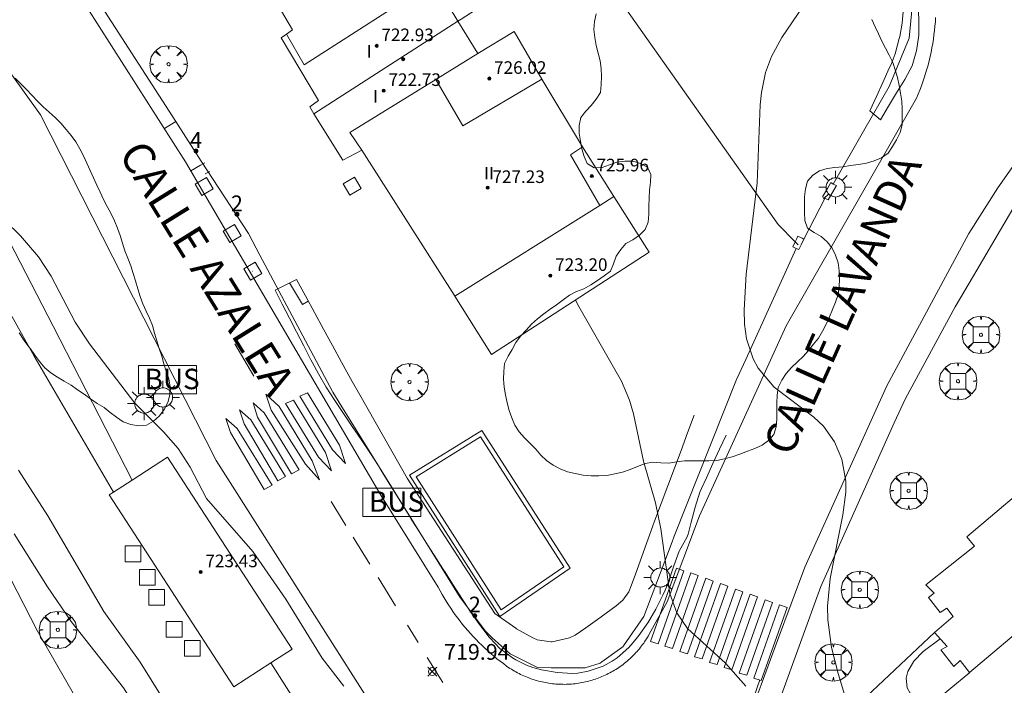
# Model space of a CAD drawing. Units: millimetres. Extents: x 425998 to 427003, y 4482997 to 4483501.
# Drawn here: x 426382 to 426444, y 4483133 to 4483175 of the extents above; entities that cross this region are included whole.
import ezdxf

# ---------------------------------------------------------------- set-up
doc = ezdxf.new("R2010")
doc.units = ezdxf.units.MM
doc.header["$MEASUREMENT"] = 0
doc.linetypes.add('VADO', pattern=[9.01, 2.71, -0.9, 0.9, -0.9, 0.9, -0.9, 0.9, -0.9])
doc.layers.get('0').update_dxf_attribs({"lineweight": 9})
for name, color, linetype, lineweight in [('1', 7, 'Continuous', 9), ('f012003p_num_plantas', 252, 'Continuous', 9), ('f022001p_portal', 7, 'Continuous', 9), ('f022001p_portal_texto', 7, 'Continuous', 9), ('f030042l_viaurbana_texto', 7, 'Continuous', 9), ('f031026l_pinturavial', 253, 'Continuous', 9), ('f040024s_piscina', 140, 'Continuous', 9), ('f050002l_curvanivel_cgn', 23, 'Continuous', 9), ('f050002l_curvanivel_mae', 213, 'Continuous', 9), ('f050008p_puntocotaterreno', 7, 'Continuous', 9), ('f050009p_puntocotaconstruccionelevada', 211, 'Continuous', 9), ('f060140s_arboladourbano', 92, 'Continuous', 9), ('f061013p_arbol', 91, 'Continuous', 9), ('f070045l_muro_mur', 30, 'MURO2', 9), ('f070045l_muro_tap', 11, 'MURO2', 9), ('f070045l_puerta', 11, 'Continuous', 9), ('f070047l_seto', 91, 'Continuous', 9), ('f070048l_alambrada', 7, 'ALAMBRADA_3', 9), ('f070056l_edificacion_med', 221, 'Continuous', 9), ('f070056s_edificacion_edi', 240, 'Continuous', 9), ('f070057s_edificacionligera', 11, 'Continuous', 9), ('f070058l_elementoconstruido_bordillo', 30, 'Continuous', 9), ('f071036p_paradatransportes_bus', 7, 'Continuous', 9), ('f071045l_vado', 30, 'VADO', 9), ('f081046p_alcorque', 34, 'Continuous', 9), ('f081055p_farola', 7, 'Continuous', 9), ('f081065p_registro_cuadrado', 7, 'Continuous', 9)]:
    doc.layers.add(name, color=color, linetype=linetype, lineweight=lineweight)
doc.styles.add('ROMANS', font='romans.shx')
doc.styles.get("Standard").update_dxf_attribs({"font": 'arial.ttf'})
doc.styles.add('Style-s7210005_h', font='txt')
doc.linetypes.add('ALAMBRADA_3', pattern='A,6.1e-05,[1,alambrada_3.shx,S=1,R=0,X=0,Y=0],-6.119413', length=6.119474)
doc.linetypes.add('MURO2', pattern='A,3.1e-05,[1,muro2.shx,S=1,R=0,X=0,Y=0],-3.058844', length=3.058875)

# ---------------------------------------------------------------- blocks, each defined once
blk = doc.blocks.new('punto_cota')
at = {"layer": 'f050008p_puntocotaterreno'}
for points in [[(0, 0), (-0.283, 0.283)], [(0, 0), (-0.283, -0.283)], [(0, 0), (0.283, 0.283)], [(0, 0), (0.283, -0.283)]]:
    blk.add_lwpolyline(points, dxfattribs=at)
blk.add_circle((0, 0), 0.25, dxfattribs=at)
blk = doc.blocks.new('punto_cota_construccion_elevada')
at = {"layer": 'f050009p_puntocotaconstruccionelevada'}
h = blk.add_hatch(color=256, dxfattribs=at)
h.dxf.hatch_style = 1
edge = h.paths.add_edge_path()
edge.add_arc((0, 0), 0.1, 0, 360)
blk.add_circle((0, 0), 0.1, dxfattribs=at)
blk = doc.blocks.new('arbol')
at = {"color": 0, "linetype": 'Continuous', "lineweight": 0, "flags": 128}
for points in [[(0.96, 0.012), (1.2, 0.036), (1.128, 0.468), (0.888, 0.804), (0.528, 0.528), (0.816, 0.876), (0.48, 1.104), (0.048, 1.176), (0.012, 0.96), (-0.048, 1.176), (-0.48, 1.104), (-0.816, 0.876), (-0.504, 0.528), (-0.864, 0.804), (-1.104, 0.468), (-1.188, 0.036), (-0.936, 0.012)], [(-0.936, 0.012), (-1.188, -0.048), (-1.104, -0.48), (-0.864, -0.804), (-0.504, -0.504), (-0.816, -0.876), (-0.48, -1.116)], [(-0.48, -1.116), (-0.048, -1.188), (0.012, -0.936), (0.048, -1.188), (0.48, -1.116), (0.816, -0.876), (0.528, -0.504), (0.888, -0.804), (1.128, -0.48), (1.2, -0.048), (0.96, 0.012)]]:
    blk.add_lwpolyline(points, dxfattribs=at)
at = {"color": 0, "linetype": 'Continuous', "lineweight": 0, "extrusion": (0, 0, -1)}
for start, end in [(180.0229, 7.59464), (7.22334, 180.0229)]:
    blk.add_arc((0, 0), 0.104, start, end, dxfattribs=at)
blk = doc.blocks.new('parada_bus')
at = {"layer": 'f071036p_paradatransportes_bus', "color": 0, "linetype": 'Continuous', "lineweight": -2}
blk.add_lwpolyline([(-1.845, -0.9), (1.845, -0.9), (1.845, 0.9), (-1.845, 0.9)], close=True, dxfattribs=at)
at = {"layer": 'f071036p_paradatransportes_bus', "color": 0, "linetype": 'Continuous', "lineweight": -2, "insert": (-1.451, 0.694), "char_height": 1.3, "attachment_point": 1}
blk.add_mtext_dynamic_manual_height_columns('{\\fTrebuchet MS|b0|i0|c0|p34;BUS}', width=3.38569, gutter_width=12.5, heights=[0], dxfattribs=at)
blk = doc.blocks.new('alcorque')
at = {"layer": 'f081046p_alcorque'}
blk.add_lwpolyline([(-0.5, -0.5), (0.5, -0.5), (0.5, 0.5), (-0.5, 0.5)], close=True, dxfattribs=at)
blk = doc.blocks.new('farola')
at = {"layer": '1'}
for points in [[(-0.75, 0.75, 0), (-0.42, 0.42, 0)], [(0, 1.05, 0), (0, 0.6, 0)], [(0.75, 0.75, 0), (0.43, 0.43, 0)], [(-1.05, 0, 0), (-0.59, 0, 0)], [(0.01, 0.61, 0), (0.09, 0.6, 0), (0.16, 0.58, 0), (0.24, 0.57, 0), (0.3, 0.52, 0), (0.37, 0.49, 0), (0.43, 0.43, 0), (0.48, 0.39, 0), (0.52, 0.31, 0), (0.57, 0.25, 0), (0.6, 0.18, 0), (0.61, 0.1, 0), (0.61, 0.03, 0), (0.61, -0.03, 0), (0.61, -0.11, 0), (0.6, -0.18, 0), (0.57, -0.26, 0), (0.52, -0.32, 0), (0.48, -0.39, 0), (0.43, -0.44, 0), (0.37, -0.5, 0), (0.3, -0.53, 0), (0.24, -0.57, 0), (0.16, -0.59, 0), (0.09, -0.6, 0), (0, -0.62, 0), (-0.06, -0.6, 0), (-0.14, -0.59, 0), (-0.21, -0.57, 0), (-0.27, -0.53, 0), (-0.35, -0.5, 0), (-0.41, -0.44, 0), (-0.45, -0.39, 0), (-0.5, -0.32, 0), (-0.54, -0.26, 0), (-0.57, -0.18, 0), (-0.59, -0.11, 0), (-0.59, -0.03, 0), (-0.59, 0.03, 0), (-0.59, 0.1, 0), (-0.57, 0.18, 0), (-0.54, 0.25, 0), (-0.5, 0.31, 0), (-0.45, 0.39, 0), (-0.41, 0.43, 0), (-0.35, 0.49, 0), (-0.27, 0.52, 0), (-0.21, 0.57, 0), (-0.14, 0.58, 0), (-0.06, 0.6, 0), (0.01, 0.61, 0)], [(1.05, 0, 0), (0.61, 0, 0)], [(-0.75, -0.74, 0), (-0.42, -0.41, 0)], [(0, -1.05, 0), (0, -0.62, 0)], [(0.75, -0.75, 0), (0.43, -0.44, 0)]]:
    blk.add_polyline3d(points, dxfattribs=at)
blk = doc.blocks.new('registro_cuadrado')
at = {"layer": 'f081065p_registro_cuadrado'}
blk.add_lwpolyline([(-0.42, 0.416), (-0.42, -0.424), (0.42, -0.424), (0.42, 0.416)], close=True, dxfattribs=at)
blk.add_polyline3d([(0, 0.003, 0), (0, -0.004, 0), (0, 0.003, 0)], dxfattribs=at)
blk = doc.blocks.new('portal_catastro')
at = {"layer": 'f022001p_portal'}
h = blk.add_hatch(color=256, dxfattribs=at)
h.dxf.hatch_style = 1
edge = h.paths.add_edge_path()
edge.add_arc((0, 0), 0.125, 0, 360)
blk.add_circle((0, 0), 0.125, dxfattribs=at)

msp = doc.modelspace()

# ---------------------------------------------------------------- linework, layer by layer
at = {"layer": 'f031026l_pinturavial'}
for p, q in [((426396.708, 4483152.474, 719.712), (426395.505, 4483154.519, 719.712)), ((426401.631, 4483144.495, 720.012), (426402.566, 4483142.979, 720.026)), ((426403.029, 4483142.226, 720.034), (426404.082, 4483140.518, 720.05)), ((426404.604, 4483139.671, 720.058), (426405.717, 4483137.865, 720.075)), ((426406.476, 4483136.633, 720.087), (426407.148, 4483135.543, 720.097)), ((426407.736, 4483134.588, 720.107), (426408.721, 4483132.99, 720.122))]:
    msp.add_line(p, q, dxfattribs=at)
for points in [[(426400.126, 4483151.419, 719.712), (426402.165, 4483148.095, 720.012), (426402.545, 4483146.927, 720.012), (426401.721, 4483147.783, 720.012), (426399.626, 4483151.195, 719.712), (426400.126, 4483151.419, 719.712)], [(426397.469, 4483151.337, 719.712), (426398.326, 4483150.548, 719.712), (426400.41, 4483147.08, 720.012), (426400.889, 4483145.879, 720.012), (426399.987, 4483146.88, 720.012), (426397.804, 4483150.314, 719.712), (426397.469, 4483151.337, 719.712)], [(426399.226, 4483150.95, 719.712), (426401.265, 4483147.627, 720.012), (426401.645, 4483146.459, 720.012), (426400.821, 4483147.314, 720.012), (426398.726, 4483150.727, 719.712), (426399.226, 4483150.95, 719.712)], [(426398.243, 4483145.82, 720.012), (426396.092, 4483149.433, 719.712), (426395.802, 4483150.334, 719.712), (426396.514, 4483149.701, 719.712), (426398.732, 4483146.088, 720.012), (426398.243, 4483145.82, 720.012)], [(426399.098, 4483146.255, 720.012), (426396.948, 4483149.868, 719.712), (426396.658, 4483150.769, 719.712), (426397.37, 4483150.136, 719.712), (426399.587, 4483146.523, 720.012), (426399.098, 4483146.255, 720.012)], [(426397.376, 4483145.274, 720.012), (426395.225, 4483148.887, 719.712), (426394.935, 4483149.788, 719.712), (426395.648, 4483149.154, 719.712), (426397.865, 4483145.542, 720.012), (426397.376, 4483145.274, 720.012)], [(426421.933, 4483135.605, 719.612), (426423.584, 4483140.268, 719.299), (426424.051, 4483140.09, 719.299), (426422.411, 4483135.461, 719.612), (426421.933, 4483135.605, 719.612)], [(426422.846, 4483135.306, 719.612), (426424.497, 4483139.968, 719.299), (426424.964, 4483139.791, 719.299), (426423.324, 4483135.162, 719.612), (426422.846, 4483135.306, 719.612)], [(426423.803, 4483134.962, 719.612), (426425.454, 4483139.625, 719.299), (426425.921, 4483139.447, 719.299), (426424.281, 4483134.818, 719.612), (426423.803, 4483134.962, 719.612)], [(426424.727, 4483134.635, 719.612), (426426.378, 4483139.298, 719.299), (426426.845, 4483139.12, 719.299), (426425.205, 4483134.491, 719.589), (426424.727, 4483134.635, 719.612)], [(426425.678, 4483134.275, 719.299), (426427.329, 4483138.937, 719.299), (426427.796, 4483138.76, 719.299), (426426.157, 4483134.131, 719.299), (426425.678, 4483134.275, 719.299)], [(426426.619, 4483133.947, 719.299), (426428.27, 4483138.61, 719.299), (426428.737, 4483138.433, 719.299), (426427.097, 4483133.804, 719.299), (426426.619, 4483133.947, 719.299)], [(426427.57, 4483133.598, 719.299), (426429.221, 4483138.261, 719.299), (426429.688, 4483138.083, 719.299), (426428.049, 4483133.454, 719.299), (426427.57, 4483133.598, 719.299)], [(426428.488, 4483133.277, 719.299), (426430.139, 4483137.939, 719.299), (426430.607, 4483137.762, 719.299), (426428.967, 4483133.133, 719.299), (426428.488, 4483133.277, 719.299)], [(426428.886, 4483133.157, 719.299), (426427.456, 4483129.072, 719.374), (426427.157, 4483127.725, 719.374), (426427.058, 4483127.135, 719.374), (426427.058, 4483126.723, 719.374), (426427.148, 4483126.122, 719.374)]]:
    msp.add_polyline3d(points, dxfattribs=at)
at = {"layer": 'f040024s_piscina'}
msp.add_polyline3d([(426412.428, 4483137.617, 719.875), (426407.025, 4483146.078, 719.858), (426411.118, 4483148.615, 719.676), (426416.412, 4483140.347, 719.875)], close=True, dxfattribs=at)
at = {"layer": 'f050002l_curvanivel_cgn'}
for points in [[(426433.033, 4483178.073, 718), (426430.272, 4483174.016, 718), (426429.628, 4483172.793, 718), (426429.25, 4483171.778, 718), (426428.977, 4483170.518, 718), (426428.893, 4483169.727, 718), (426428.706, 4483164.764, 718), (426428.02, 4483158.959, 718), (426427.877, 4483156.68, 718), (426427.898, 4483155.78, 718), (426428.023, 4483154.845, 718), (426428.448, 4483153.568, 718), (426428.775, 4483152.978, 718), (426429.784, 4483151.772, 718), (426432.316, 4483149.874, 718), (426432.924, 4483149.297, 718), (426433.62, 4483148.296, 718), (426434.091, 4483147.199, 718), (426434.354, 4483145.788, 718), (426434.352, 4483145.099, 718), (426434.164, 4483143.649, 718), (426433.35, 4483139.608, 718), (426433.191, 4483137.85, 718), (426433.199, 4483136.979, 718), (426433.445, 4483135.217, 718), (426433.865, 4483133.577, 718), (426434.54, 4483131.317, 718)], [(426417.165, 4483157.315, 719), (426417.375, 4483156.9, 719), (426420.089, 4483152.147, 719), (426420.6, 4483150.943, 719), (426420.856, 4483150.078, 719), (426421.493, 4483147.061, 719), (426422.244, 4483144.425, 719), (426422.594, 4483142.773, 719), (426423.156, 4483138.661, 719), (426423.597, 4483137.424, 719), (426424.279, 4483136.428, 719), (426426.687, 4483134.221, 719), (426427.99, 4483132.764, 719)], [(426381.741, 4483146.496, 721), (426383.62, 4483143.602, 721), (426387.174, 4483137.5, 721), (426389.482, 4483134.281, 721), (426391.581, 4483130.923, 721), (426392.845, 4483129.165, 721), (426393.963, 4483127.874, 721), (426395.181, 4483126.675, 721), (426396.793, 4483125.496, 721), (426397.514, 4483125.096, 721), (426399.021, 4483124.434, 721), (426402.332, 4483123.312, 721), (426404.008, 4483122.329, 721), (426405.022, 4483121.425, 721), (426405.553, 4483120.815, 721), (426408.676, 4483116.83, 721), (426409.607, 4483115.534, 721), (426412.119, 4483111.851, 721), (426412.59, 4483111.092, 721), (426413.32, 4483109.646, 721)], [(426405.472, 4483108.002, 722), (426403.863, 4483111.728, 722), (426402.617, 4483114.326, 722), (426401.879, 4483115.643, 722), (426400.517, 4483117.543, 722), (426392.374, 4483126.789, 722), (426390.733, 4483129.042, 722), (426388.415, 4483132.663, 722), (426385.092, 4483136.883, 722), (426383.593, 4483139.071, 722), (426381.464, 4483142.452, 722)], [(426401.417, 4483109.323, 723), (426401.004, 4483111.172, 723), (426400.693, 4483112.069, 723), (426400.044, 4483113.438, 723), (426398.352, 4483116.043, 723), (426396.252, 4483118.887, 723), (426392.555, 4483123.155, 723), (426390.499, 4483125.687, 723), (426388.083, 4483128.347, 723), (426386.344, 4483130.576, 723), (426385.301, 4483132.173, 723), (426382.938, 4483136.301, 723), (426380.371, 4483141.258, 723)], [(426448.614, 4483133.922, 717), (426448.064, 4483133.151, 717), (426447.067, 4483132.298, 717), (426446.452, 4483131.942, 717), (426445.233, 4483131.488, 717), (426444.074, 4483131.268, 717), (426442.903, 4483131.17, 717), (426442.045, 4483131.201, 717), (426440.635, 4483131.392, 717), (426439.715, 4483131.589, 717), (426438.928, 4483131.903, 717), (426438.441, 4483132.32, 717), (426438.255, 4483132.657, 717), (426438.183, 4483133.273, 717), (426438.288, 4483133.701, 717), (426438.679, 4483134.36, 717), (426439.264, 4483134.957, 717), (426440.343, 4483135.778, 717)]]:
    msp.add_polyline3d(points, dxfattribs=at)
at = {"layer": 'f050002l_curvanivel_mae'}
msp.add_polyline3d([(426379.887, 4483163.331, 720), (426381.88, 4483161.4, 720), (426383.018, 4483160.062, 720), (426383.823, 4483158.824, 720), (426385.355, 4483155.901, 720), (426386.255, 4483154.526, 720), (426389.141, 4483150.746, 720), (426390.962, 4483148.928, 720), (426391.901, 4483147.872, 720), (426392.66, 4483146.692, 720), (426393.703, 4483144.698, 720), (426396.656, 4483141.318, 720), (426398.752, 4483138.285, 720), (426401.047, 4483134.535, 720), (426402.424, 4483132.769, 720)], dxfattribs=at)
at = {"layer": 'f060140s_arboladourbano'}
for points in [[(426436.006, 4483175.153, 713.26), (426436.216, 4483174.692, 713.26), (426436.429, 4483174.231, 713.26), (426436.639, 4483173.773, 713.26), (426436.864, 4483173.323, 713.26), (426437.111, 4483172.882, 713.26), (426437.34, 4483172.426, 713.26), (426437.483, 4483171.942, 713.26), (426437.639, 4483171.455, 713.26), (426437.745, 4483170.964, 713.26), (426437.83, 4483170.465, 713.26), (426437.897, 4483169.962, 713.26), (426437.931, 4483169.456, 713.26), (426437.929, 4483168.953, 713.26), (426437.921, 4483168.446, 713.26), (426437.795, 4483167.957, 713.26), (426437.569, 4483167.507, 713.26), (426437.315, 4483167.076, 713.26), (426437.033, 4483166.662, 713.26), (426436.62, 4483166.364, 713.26), (426436.15, 4483166.165, 713.26), (426435.661, 4483166.018, 713.26), (426435.154, 4483165.937, 713.26), (426434.65, 4483165.864, 713.26), (426434.155, 4483165.785, 713.26), (426433.653, 4483165.739, 713.26), (426433.154, 4483165.671, 713.26), (426432.674, 4483165.529, 713.26), (426432.253, 4483165.254, 713.26), (426431.918, 4483164.872, 713.26), (426431.775, 4483164.385, 713.26), (426431.724, 4483163.883, 713.26), (426431.717, 4483163.38, 713.26), (426431.716, 4483162.872, 713.26), (426431.741, 4483162.365, 713.26), (426431.914, 4483161.885, 713.26), (426432.335, 4483161.598, 713.26), (426432.788, 4483161.359, 713.26), (426433.167, 4483161.023, 713.26), (426433.472, 4483160.614, 713.26), (426433.689, 4483160.162, 713.26), (426433.856, 4483159.684, 713.26), (426433.924, 4483159.176, 713.26), (426433.945, 4483158.663, 713.26), (426433.93, 4483158.162, 713.26), (426433.858, 4483157.66, 713.26), (426433.694, 4483157.185, 713.26), (426433.505, 4483156.709, 713.26), (426433.312, 4483156.244, 713.26), (426433.104, 4483155.777, 713.26), (426432.869, 4483155.334, 713.26), (426432.601, 4483154.899, 713.26), (426432.291, 4483154.503, 713.26), (426431.969, 4483154.107, 713.26), (426431.635, 4483153.733, 713.26), (426431.27, 4483153.374, 713.26), (426430.902, 4483153.017, 713.26), (426430.56, 4483152.64, 713.26), (426430.285, 4483152.212, 713.26), (426430.053, 4483151.762, 713.26), (426429.975, 4483151.266, 713.26), (426429.963, 4483150.755, 713.26), (426429.962, 4483150.255, 713.26), (426429.962, 4483149.747, 713.26), (426429.911, 4483149.242, 713.26), (426429.776, 4483148.758, 713.26), (426429.434, 4483148.376, 713.26), (426429.021, 4483148.082, 713.26), (426428.561, 4483147.879, 713.26), (426428.085, 4483147.696, 713.26), (426427.603, 4483147.519, 713.26), (426427.124, 4483147.35, 713.26), (426426.637, 4483147.211, 713.26), (426426.136, 4483147.116, 713.26), (426425.634, 4483147.097, 713.26), (426425.12, 4483147.094, 713.26), (426424.608, 4483147.094, 713.26), (426424.098, 4483147.094, 713.26), (426423.598, 4483147.017, 713.26), (426423.096, 4483146.95, 713.26), (426422.586, 4483146.955, 713.26), (426422.075, 4483147.013, 713.26), (426421.585, 4483146.915, 713.26), (426421.11, 4483146.729, 713.26), (426420.641, 4483146.538, 713.26), (426420.156, 4483146.372, 713.26), (426419.662, 4483146.255, 713.26), (426419.157, 4483146.158, 713.26), (426418.648, 4483146.141, 713.26), (426418.148, 4483146.138, 713.26), (426417.643, 4483146.184, 713.26), (426417.138, 4483146.275, 713.26), (426416.654, 4483146.4, 713.26), (426416.176, 4483146.578, 713.26), (426415.737, 4483146.824, 713.26), (426415.32, 4483147.105, 713.26), (426414.959, 4483147.46, 713.26), (426414.628, 4483147.838, 713.26), (426414.275, 4483148.199, 713.26), (426413.913, 4483148.55, 713.26), (426413.574, 4483148.93, 713.26), (426413.304, 4483149.362, 713.26), (426413.102, 4483149.821, 713.26), (426412.939, 4483150.299, 713.26), (426412.825, 4483150.788, 713.26), (426412.702, 4483151.277, 713.26), (426412.621, 4483151.772, 713.26), (426412.588, 4483152.276, 713.26), (426412.605, 4483152.78, 713.26), (426412.654, 4483153.284, 713.26), (426412.874, 4483153.737, 713.26), (426413.126, 4483154.178, 713.26), (426413.373, 4483154.615, 713.26), (426413.673, 4483155.025, 713.26), (426414.024, 4483155.399, 713.26), (426414.361, 4483155.785, 713.26), (426414.744, 4483156.115, 713.26), (426415.141, 4483156.435, 713.26), (426415.546, 4483156.729, 713.26), (426415.96, 4483157.018, 713.26), (426416.371, 4483157.318, 713.26), (426416.776, 4483157.62, 713.26), (426417.225, 4483157.848, 713.26), (426417.693, 4483158.035, 713.26), (426418.132, 4483158.285, 713.26), (426418.56, 4483158.561, 713.26), (426418.976, 4483158.846, 713.26), (426419.38, 4483159.15, 713.26), (426419.573, 4483159.623, 713.26), (426419.754, 4483160.1, 713.26), (426420.039, 4483160.517, 713.26), (426420.355, 4483160.915, 713.26), (426420.809, 4483161.146, 713.26), (426421.224, 4483161.443, 713.26), (426421.594, 4483161.799, 713.26), (426421.773, 4483162.27, 713.26), (426421.828, 4483162.77, 713.26), (426421.832, 4483163.279, 713.26), (426421.833, 4483163.788, 713.26), (426421.868, 4483164.297, 713.26), (426421.935, 4483164.798, 713.26), (426421.946, 4483165.304, 713.26), (426421.739, 4483165.759, 713.26), (426421.296, 4483165.994, 713.26), (426420.807, 4483166.151, 713.26), (426420.3, 4483166.153, 713.26), (426419.797, 4483166.07, 713.26), (426419.323, 4483165.911, 713.26), (426418.845, 4483165.738, 713.26), (426418.34, 4483165.725, 713.26), (426417.909, 4483165.984, 713.26), (426417.711, 4483166.445, 713.26), (426417.563, 4483166.923, 713.26), (426417.474, 4483167.422, 713.26), (426417.387, 4483167.917, 713.26), (426417.401, 4483168.421, 713.26), (426417.493, 4483168.923, 713.26), (426417.812, 4483169.324, 713.26), (426418.154, 4483169.691, 713.26), (426418.478, 4483170.075, 713.26), (426418.742, 4483170.515, 713.26), (426418.789, 4483171.015, 713.26), (426418.804, 4483171.52, 713.26), (426418.784, 4483172.025, 713.26), (426418.727, 4483172.528, 713.26), (426418.601, 4483173.015, 713.26), (426418.475, 4483173.504, 713.26), (426418.381, 4483173.997, 713.26), (426418.328, 4483174.508, 713.26), (426418.367, 4483175.018, 713.26), (426418.476, 4483175.508, 713.26)], [(426381.793, 4483155.223, 710.072), (426382.114, 4483154.749, 710.071), (426382.408, 4483154.332, 710.07), (426382.5, 4483154.207, 710.07), (426382.788, 4483153.798, 710.07), (426383.097, 4483153.392, 710.07), (426383.411, 4483153.001, 710.07), (426383.799, 4483152.681, 710.07), (426384.223, 4483152.414, 710.07), (426384.658, 4483152.154, 710.07), (426385.093, 4483151.891, 710.07), (426385.505, 4483151.601, 710.07), (426385.923, 4483151.319, 710.07), (426386.334, 4483151.026, 710.07), (426386.752, 4483150.739, 710.07), (426387.186, 4483150.477, 710.07), (426387.576, 4483150.155, 710.07), (426387.98, 4483149.857, 710.07), (426388.399, 4483149.578, 710.07), (426388.879, 4483149.4, 710.07), (426389.382, 4483149.324, 710.07), (426389.881, 4483149.359, 710.07), (426390.322, 4483149.613, 710.07), (426390.706, 4483149.945, 710.07), (426391.001, 4483150.36, 710.07), (426391.24, 4483150.806, 710.07), (426391.358, 4483151.296, 710.07), (426391.384, 4483151.799, 710.07), (426391.301, 4483152.304, 710.07), (426391.145, 4483152.783, 710.07), (426390.991, 4483153.264, 710.07), (426390.853, 4483153.751, 710.07), (426390.7, 4483154.234, 710.07), (426390.548, 4483154.716, 710.07), (426390.399, 4483155.202, 710.07), (426390.256, 4483155.686, 710.07), (426390.075, 4483156.155, 710.07), (426389.863, 4483156.611, 710.07), (426389.657, 4483157.072, 710.07), (426389.478, 4483157.545, 710.07), (426389.324, 4483158.033, 710.07), (426389.183, 4483158.527, 710.07), (426389.042, 4483159.008, 710.07), (426388.879, 4483159.492, 710.07), (426388.7, 4483159.968, 710.07), (426388.518, 4483160.442, 710.07), (426388.354, 4483160.92, 710.07), (426388.203, 4483161.408, 710.07), (426388.048, 4483161.889, 710.07), (426387.858, 4483162.358, 710.07), (426387.629, 4483162.804, 710.07), (426387.394, 4483163.252, 710.07), (426387.161, 4483163.702, 710.07), (426386.942, 4483164.162, 710.07), (426386.73, 4483164.622, 710.07), (426386.511, 4483165.086, 710.07), (426386.301, 4483165.551, 710.07), (426386.093, 4483166.019, 710.07), (426385.877, 4483166.479, 710.07), (426385.645, 4483166.932, 710.07), (426385.386, 4483167.362, 710.07), (426385.094, 4483167.775, 710.07), (426384.775, 4483168.165, 710.07), (426384.446, 4483168.553, 710.07), (426384.085, 4483168.914, 710.07), (426383.703, 4483169.257, 710.07), (426383.322, 4483169.594, 710.07), (426382.956, 4483169.952, 710.07), (426382.612, 4483170.326, 710.07), (426382.257, 4483170.695, 710.07), (426381.896, 4483171.054, 710.07), (426381.545, 4483171.426, 710.07)]]:
    msp.add_polyline3d(points, dxfattribs=at)
at = {"layer": 'f070045l_muro_mur'}
msp.add_line((426442.221, 4483133.629, 717.897), (426430.021, 4483123.62, 719.485), dxfattribs=at)
for points in [[(426431.701, 4483193.27, 718.331), (426435.771, 4483195.85, 717.572), (426436.141, 4483194.19, 718.331), (426436.161, 4483194.14, 718.331), (426438.231, 4483185.24, 718.331), (426438.241, 4483185.21, 718.331), (426438.251, 4483185.08, 718.331), (426438.401, 4483184.12, 718.275), (426438.831, 4483181.37, 718.275), (426438.861, 4483179.07, 718.275), (426438.381, 4483173.97, 717.977), (426437.101, 4483170.88, 717.977), (426435.471, 4483168.04, 717.977), (426433.551, 4483164.69, 717.89)], [(426393.371, 4483166.15, 719.541), (426391.751, 4483168.66, 719.541), (426385.301, 4483178.66, 719.28), (426385.161, 4483178.89, 719.28), (426385.091, 4483178.99, 719.28), (426382.811, 4483182.77, 719.28), (426380.941, 4483185.88, 719.203), (426379.561, 4483188.17, 719.203), (426379.351, 4483188.51, 719.203), (426379.261, 4483188.69, 719.203), (426378.801, 4483189.44, 719.044), (426377.901, 4483190.97, 719.044)], [(426393.891, 4483165.49, 719.541), (426393.821, 4483165.45, 719.541), (426393.621, 4483165.34, 719.541)], [(426433.551, 4483164.69, 717.89), (426433.751, 4483164.59, 717.89), (426433.221, 4483163.68, 717.89), (426433.021, 4483163.78, 717.89), (426432.871, 4483163.88, 717.89), (426433.171, 4483164.4, 717.89), (426433.401, 4483164.78, 717.89), (426433.451, 4483164.75, 717.89), (426433.551, 4483164.69, 717.89)], [(426445.531, 4483164.096, 717.096), (426442.462, 4483158.848, 717.405), (426441.299, 4483156.885, 717.405), (426438.131, 4483151.06, 718.181)], [(426431.191, 4483160.6, 717.89), (426427.981, 4483153.54, 719.003), (426427.411, 4483152.3, 719.003), (426427.401, 4483152.27, 719.003), (426423.441, 4483142.31, 719.368), (426423.411, 4483142.23, 719.368), (426423.301, 4483141.94, 719.368), (426421.501, 4483137.19, 719.368), (426420.211, 4483135.32, 719.368), (426420.181, 4483135.28, 719.368), (426420.111, 4483135.23, 719.368), (426418.841, 4483134.31, 720.012), (426418.731, 4483134.23, 720.012), (426417.781, 4483133.92, 720.012), (426415.651, 4483133.93, 720.012), (426415.621, 4483133.93, 720.012), (426414.741, 4483133.94, 720.012), (426414.101, 4483134.26, 720.012), (426413.011, 4483134.82, 720.012), (426411.861, 4483135.83, 719.872), (426411.431, 4483136.26, 719.872), (426409.831, 4483138.39, 719.872), (426402.141, 4483150.79, 719.855), (426402.081, 4483150.9, 719.855), (426401.741, 4483151.45, 719.855), (426401.701, 4483151.5, 719.855), (426397.091, 4483160.16, 719.608), (426396.361, 4483161.54, 719.608)], [(426431.191, 4483160.6, 717.89), (426431.361, 4483160.52, 717.89), (426431.501, 4483160.83, 717.89), (426431.681, 4483161.19, 717.89), (426431.561, 4483161.24, 717.89), (426431.301, 4483161.37, 717.89), (426431.231, 4483161.23, 717.89), (426431.131, 4483161.01, 717.89), (426430.981, 4483160.7, 717.89), (426431.191, 4483160.6, 717.89)], [(426439.99, 4483136.18, 718.934), (426434.941, 4483131.42, 718.934), (426432.161, 4483129.07, 718.934), (426431.841, 4483128.81, 718.934), (426431.511, 4483128.6, 718.934), (426431.151, 4483128.41, 718.934), (426430.781, 4483128.27, 718.934), (426430.391, 4483128.17, 718.934), (426429.991, 4483128.1, 718.934), (426429.591, 4483128.08, 718.934), (426429.191, 4483128.1, 718.934), (426428.769, 4483128.144, 719.678), (426428.769, 4483128.144, 719.678), (426429.247, 4483128.958, 719.678), (426430.007, 4483131.499, 718.934), (426430.177, 4483131.969, 718.934), (426432.767, 4483139.108, 718.613), (426437.418, 4483149.497, 718.181)], [(426402.803, 4483085.417, 723.621), (426404.757, 4483086.549, 723.621), (426404.488, 4483090.328, 722.821), (426404.881, 4483093.323, 722.501), (426405.745, 4483096.75, 722.161), (426407.727, 4483101.184, 721.911), (426409.97, 4483104.086, 721.151), (426414.634, 4483108.501, 720.991), (426410.134, 4483114.48, 720.861), (426407.932, 4483117.699, 720.861), (426402.767, 4483126.412, 720.611), (426397.798, 4483134.249, 720.611)]]:
    msp.add_polyline3d(points, dxfattribs=at)
at = {"layer": 'f070045l_muro_tap'}
msp.add_polyline3d([(426387.781, 4483145.09, 722.891), (426382.737, 4483153.745, 722.891), (426371.979, 4483172.969, 720.381), (426362.365, 4483189.159, 719.494), (426352.316, 4483205.548, 719.22), (426337.305, 4483226.71, 718.703), (426325.874, 4483244.23, 721.498), (426317.584, 4483257.228, 721.838), (426309.922, 4483272.676, 719.36), (426300.689, 4483291.514, 718.856), (426290.515, 4483313.995, 718.421), (426281.157, 4483334.968, 717.563), (426274.75, 4483347.904, 717.723), (426265.706, 4483364.482, 716.993), (426258.421, 4483376.915, 717.222), (426245.043, 4483399.396, 716.615), (426232.042, 4483421.782, 715.948)], dxfattribs=at)
at = {"layer": 'f070045l_puerta'}
for p, q in [((426396.361, 4483161.54, 721.13), (426393.371, 4483166.15, 721.13)), ((426433.039, 4483163.805, 719.29), (426431.681, 4483161.19, 719.29)), ((426437.418, 4483149.497, 718.181), (426438.131, 4483151.06, 718.181))]:
    msp.add_line(p, q, dxfattribs=at)
at = {"layer": 'f070047l_seto'}
for p, q in [((426436.558, 4483168.781, 717.977), (426435.88, 4483169.351, 717.977)), ((426398.056, 4483157.945, 719.608), (426399.417, 4483158.622, 720.285))]:
    msp.add_line(p, q, dxfattribs=at)
for points in [[(426435.88, 4483169.351, 717.977), (426436.291, 4483170.253, 717.977), (426436.702, 4483171.155, 717.977), (426437.112, 4483172.057, 717.977), (426437.222, 4483172.298, 717.977), (426437.485, 4483172.974, 717.977), (426437.746, 4483173.934, 717.977), (426437.775, 4483174.065, 717.977), (426437.918, 4483174.913, 717.977), (426438.016, 4483175.895, 718.275)], [(426438.95, 4483176.125, 718.275), (426438.979, 4483175.134, 718.275), (426438.994, 4483174.634, 717.977), (426438.984, 4483174.144, 717.977), (426438.841, 4483173.16, 717.977), (426438.826, 4483173.095, 717.977), (426438.554, 4483172.204, 717.977), (426438.278, 4483171.647, 717.977), (426438.089, 4483171.331, 717.977), (426437.578, 4483170.481, 717.977), (426437.068, 4483169.631, 717.977), (426436.558, 4483168.781, 717.977)], [(426399.417, 4483158.622, 720.285), (426399.99, 4483157.571, 720.285), (426400.564, 4483156.521, 720.285), (426401.138, 4483155.47, 720.285), (426401.712, 4483154.419, 719.855), (426402.286, 4483153.369, 719.855), (426402.86, 4483152.318, 719.855), (426402.963, 4483152.128, 719.855), (426403.449, 4483151.277, 719.855), (426406.465, 4483145.988, 719.932), (426412.021, 4483137.391, 719.872), (426413.375, 4483136.441, 719.872), (426413.408, 4483136.417, 719.872), (426414.443, 4483135.826, 719.872), (426414.72, 4483135.712, 719.872), (426415.617, 4483135.58, 719.872), (426415.682, 4483135.585, 719.872), (426416.786, 4483135.829, 719.872), (426417.144, 4483136.011, 719.872), (426417.821, 4483136.463, 719.872), (426418.562, 4483137.003, 719.872), (426418.782, 4483137.162, 719.872), (426419.74, 4483137.874, 719.368), (426420.163, 4483138.232, 719.368), (426420.545, 4483138.759, 719.368), (426420.709, 4483139.148, 719.368), (426420.974, 4483139.88, 719.368), (426421.375, 4483141.008, 719.368), (426421.777, 4483142.136, 719.368), (426422.079, 4483142.959, 719.368), (426422.191, 4483143.259, 719.368), (426422.61, 4483144.38, 719.368), (426423.029, 4483145.501, 719.003), (426423.449, 4483146.623, 719.003), (426423.868, 4483147.744, 719.003), (426424.287, 4483148.865, 719.003), (426424.706, 4483149.986, 719.003)], [(426426.731, 4483148.73, 719.003), (426426.314, 4483147.824, 719.003), (426425.898, 4483146.917, 719.003), (426425.481, 4483146.01, 719.003), (426425.164, 4483145.323, 719.003), (426425.069, 4483145.101, 719.003), (426424.768, 4483144.151, 719.368), (426424.52, 4483143.181, 719.368), (426424.498, 4483143.101, 719.368), (426424.329, 4483142.436, 719.368), (426424.244, 4483142.224, 719.368), (426423.763, 4483141.384, 719.368), (426423.751, 4483141.354, 719.368), (426423.414, 4483140.416, 719.368), (426423.1, 4483139.467, 719.368), (426422.868, 4483138.874, 719.368), (426422.72, 4483138.544, 719.368), (426422.27, 4483137.655, 719.368), (426421.896, 4483136.999, 719.368), (426421.766, 4483136.789, 719.368), (426421.189, 4483135.98, 719.368), (426420.829, 4483135.536, 719.368), (426420.543, 4483135.213, 719.368), (426419.802, 4483134.557, 719.678), (426419.486, 4483134.343, 719.678), (426418.913, 4483134.031, 720.012), (426417.969, 4483133.707, 720.012), (426417.305, 4483133.597, 720.012), (426416.985, 4483133.574, 720.012), (426415.997, 4483133.624, 720.012), (426415.987, 4483133.626, 720.012), (426415.007, 4483133.804, 720.012), (426414.445, 4483133.954, 720.012), (426414.048, 4483134.092, 720.012), (426413.368, 4483134.433, 720.012), (426413.162, 4483134.563, 720.012), (426412.357, 4483135.162, 719.872), (426411.716, 4483135.832, 719.872), (426411.673, 4483135.888, 719.872), (426411.067, 4483136.685, 719.872), (426410.49, 4483137.497, 719.872), (426410.098, 4483138.088, 719.872), (426409.943, 4483138.33, 719.872), (426409.403, 4483139.169, 719.872), (426408.865, 4483140.01, 719.932), (426408.733, 4483140.216, 719.932), (426408.329, 4483140.851, 719.932), (426407.792, 4483141.693, 719.932), (426407.257, 4483142.535, 719.932), (426406.722, 4483143.377, 719.932), (426406.683, 4483143.44, 719.932), (426406.193, 4483144.224, 719.932), (426405.671, 4483145.074, 719.855), (426405.151, 4483145.926, 719.855), (426404.79, 4483146.513, 719.855), (426404.626, 4483146.775, 719.855), (426404.083, 4483147.613, 719.855), (426403.526, 4483148.442, 719.855), (426402.962, 4483149.268, 719.855), (426402.401, 4483150.095, 719.855), (426401.85, 4483150.928, 719.855), (426401.317, 4483151.772, 719.855), (426400.812, 4483152.631, 719.855), (426400.42, 4483153.358, 719.855), (426400.341, 4483153.51, 719.855), (426399.884, 4483154.397, 719.855), (426399.427, 4483155.284, 720.285), (426398.97, 4483156.171, 719.608), (426398.513, 4483157.058, 719.608), (426398.056, 4483157.945, 719.608)]]:
    msp.add_polyline3d(points, dxfattribs=at)
at = {"layer": 'f070048l_alambrada'}
for points in [[(426409.681, 4483175.05, 718.716), (426409.881, 4483175.18, 718.716), (426417.381, 4483180.01, 718.716)], [(426417.381, 4483180.01, 718.716), (426420.171, 4483176.11, 718.444), (426430.041, 4483162.12, 717.89), (426431.131, 4483161.01, 717.89), (426431.311, 4483160.82, 717.89)], [(426388.981, 4483145.87, 720.94), (426383.941, 4483155.65, 720.215), (426375.581, 4483171.84, 720.381)]]:
    msp.add_polyline3d(points, dxfattribs=at)
at = {"layer": 'f070056l_edificacion_med'}
for p, q in [((426409.68, 4483175.05, 718.716), (426400.53, 4483169.16, 719.532)), ((426410.95, 4483172.98, 719.093), (426408.29, 4483171.34, 719.532))]:
    msp.add_line(p, q, dxfattribs=at)
for points in [[(426405.2, 4483176.06, 719.25), (426405.4, 4483175.78, 719.25), (426399.91, 4483172.26, 719.532), (426398.78, 4483174.22, 719.541)], [(426408.29, 4483171.34, 719.532), (426402.82, 4483167.97, 719.532), (426403.58, 4483166.85, 719.532)], [(426408.29, 4483171.34, 719.532), (426409.99, 4483168.4, 719.093), (426415.01, 4483171.35, 719.093)], [(426417.6, 4483167.06, 719.093), (426416.84, 4483166.54, 719.093), (426418.7, 4483163.33, 719.494)], [(426419.6, 4483163.89, 718.632), (426418.7, 4483163.33, 719.494), (426409.49, 4483157.56, 719.494)]]:
    msp.add_polyline3d(points, dxfattribs=at)
at = {"layer": 'f070056s_edificacion_edi'}
for points in [[(426408.02, 4483177.79, 719.25), (426409.68, 4483175.05, 718.716), (426410.95, 4483172.98, 719.093), (426413.25, 4483174.39, 719.093), (426415.01, 4483171.35, 719.093), (426417.6, 4483167.06, 719.093), (426419.6, 4483163.89, 718.632), (426421.84, 4483160.35, 718.632), (426421.84, 4483160.35, 718.632), (426421.84, 4483160.35, 718.632), (426411.81, 4483153.84, 719.673), (426409.49, 4483157.56, 719.494), (426409.46, 4483157.61, 719.494), (426403.58, 4483166.85, 719.532), (426402.37, 4483166.2, 719.532), (426400.53, 4483169.16, 719.532), (426400.26, 4483169.6, 719.532), (426400.26, 4483169.6, 719.532), (426400.26, 4483169.6, 719.532), (426400.83, 4483169.99, 719.532), (426398.44, 4483173.99, 719.541), (426398.44, 4483173.99, 719.541), (426398.44, 4483173.99, 719.541), (426398.78, 4483174.22, 719.541), (426399.17, 4483174.49, 719.532), (426395.97, 4483179.94, 719.344)], [(426446.39, 4483137.16, 717.494), (426442.22, 4483133.63, 717.897), (426441.61, 4483134.39, 717.897), (426441.22, 4483134.02, 717.897), (426440.39, 4483135.07, 717.494), (426440.39, 4483135.07, 717.494), (426440.39, 4483135.07, 717.494), (426440.78, 4483135.28, 717.494), (426439.99, 4483136.18, 717.494), (426439.99, 4483136.18, 717.494), (426439.99, 4483136.18, 717.494), (426441.18, 4483137.19, 717.494), (426440.77, 4483137.73, 717.494), (426440.34, 4483137.44, 717.494), (426439.61, 4483138.41, 717.494), (426439.61, 4483138.41, 717.494), (426439.61, 4483138.41, 717.494), (426439.96, 4483138.68, 717.494), (426439.44, 4483139.2, 717.494), (426439.44, 4483139.2, 717.494), (426439.44, 4483139.2, 717.494), (426442.52, 4483141.66, 717.494), (426442.04, 4483142.25, 717.494), (426442.04, 4483142.25, 717.494), (426442.04, 4483142.25, 717.494), (426447.1, 4483146.54, 717.53)]]:
    msp.add_polyline3d(points, dxfattribs=at)
at = {"layer": 'f070057s_edificacionligera'}
msp.add_polyline3d([(426395.44, 4483132.72, 722.414), (426387.52, 4483144.92, 723.315), (426387.52, 4483144.92, 723.315), (426387.52, 4483144.92, 723.315), (426387.781, 4483145.09, 722.891), (426388.98, 4483145.87, 720.94), (426391.22, 4483147.33, 720.218), (426399.14, 4483135.12, 719.932), (426399.14, 4483135.12, 719.932), (426399.14, 4483135.12, 719.932), (426397.798, 4483134.249, 720.832)], close=True, dxfattribs=at)
at = {"layer": 'f070058l_elementoconstruido_bordillo'}
for points in [[(426369.035, 4483188.768, 719.12), (426383.153, 4483169.094, 719.38), (426394.313, 4483147.116, 719.7), (426395.054, 4483145.951, 719.77), (426405.195, 4483130.015, 720.02)], [(426416.468, 4483132.879, 719.69), (426416.357, 4483132.88, 719.69), (426416.246, 4483132.882, 719.69), (426416.135, 4483132.886, 719.69), (426416.024, 4483132.891, 719.69), (426415.913, 4483132.899, 719.69), (426415.802, 4483132.909, 719.69), (426415.692, 4483132.921, 719.69), (426415.581, 4483132.935, 719.69), (426415.471, 4483132.951, 719.69), (426415.362, 4483132.968, 719.72), (426415.252, 4483132.988, 719.72), (426415.143, 4483133.01, 719.72), (426415.034, 4483133.033, 719.72), (426414.926, 4483133.059, 719.72), (426414.818, 4483133.086, 719.72), (426414.711, 4483133.115, 719.72), (426414.604, 4483133.147, 719.72), (426414.498, 4483133.18, 719.72), (426414.392, 4483133.215, 719.72), (426414.287, 4483133.251, 719.72), (426414.183, 4483133.29, 719.72), (426414.079, 4483133.331, 719.72), (426413.976, 4483133.373, 719.72), (426413.874, 4483133.417, 719.72), (426413.773, 4483133.463, 719.72), (426413.672, 4483133.511, 719.72), (426413.573, 4483133.561, 719.72), (426413.474, 4483133.612, 719.89), (426413.376, 4483133.665, 719.89), (426413.279, 4483133.72, 719.89), (426413.183, 4483133.776, 719.89), (426413.088, 4483133.835, 719.89), (426412.994, 4483133.894, 719.89), (426412.783, 4483134.043, 719.89), (426412.576, 4483134.195, 719.89), (426412.37, 4483134.351, 719.87), (426412.168, 4483134.51, 719.87), (426411.969, 4483134.673, 719.87), (426411.772, 4483134.84, 719.99), (426411.579, 4483135.01, 719.95), (426411.388, 4483135.184, 719.95), (426411.201, 4483135.361, 719.95), (426411.017, 4483135.541, 719.95), (426410.837, 4483135.724, 720.07), (426410.659, 4483135.911, 720.07), (426410.485, 4483136.101, 720.07), (426410.315, 4483136.294, 720.07), (426410.148, 4483136.49, 720.07), (426409.985, 4483136.689, 720.07), (426409.825, 4483136.891, 719.99), (426409.669, 4483137.095, 719.99), (426409.517, 4483137.303, 719.99), (426409.368, 4483137.513, 719.99), (426409.224, 4483137.725, 719.99), (426409.083, 4483137.941, 719.86), (426408.946, 4483138.158, 719.86), (426408.813, 4483138.378, 719.86), (426408.684, 4483138.6, 719.86), (426408.56, 4483138.825, 719.86), (426408.439, 4483139.052, 719.91), (426404.788, 4483144.917, 719.86), (426401.847, 4483149.933, 719.86), (426392.367, 4483166.102, 719.46), (426380.601, 4483184.566, 719.19)], [(426440.058, 4483175.28, 716.97), (426440.039, 4483175.001, 716.97), (426440.015, 4483174.723, 716.97), (426439.986, 4483174.445, 716.98), (426439.952, 4483174.168, 716.98), (426439.913, 4483173.892, 716.98), (426439.869, 4483173.616, 716.98), (426439.819, 4483173.341, 716.98), (426439.765, 4483173.067, 717.04), (426439.706, 4483172.795, 717.04), (426439.641, 4483172.523, 717.04), (426439.572, 4483172.253, 717.04), (426439.497, 4483171.984, 717.04), (426439.418, 4483171.716, 717.05), (426439.334, 4483171.45, 717.05), (426439.245, 4483171.186, 717.05), (426439.151, 4483170.923, 717.12), (426439.052, 4483170.662, 717.12), (426438.949, 4483170.403, 717.12), (426438.84, 4483170.146, 717.12), (426430.543, 4483155.672, 717.65), (426425.048, 4483143.602, 718.49), (426422.979, 4483138.118, 718.91), (426421.851, 4483136.061, 719.06), (426421.795, 4483135.965, 719.06), (426421.738, 4483135.869, 719.06), (426421.68, 4483135.775, 719.06), (426421.619, 4483135.682, 719.06), (426421.557, 4483135.59, 719.06), (426421.494, 4483135.499, 719.04), (426421.428, 4483135.409, 719.04), (426421.362, 4483135.32, 719.04), (426421.293, 4483135.232, 719.18), (426421.223, 4483135.146, 719.18), (426421.152, 4483135.061, 719.18), (426421.079, 4483134.977, 719.18), (426421.004, 4483134.895, 719.18), (426420.929, 4483134.814, 719.18), (426420.851, 4483134.734, 719.18), (426420.773, 4483134.656, 719.18), (426420.693, 4483134.579, 719.18), (426420.611, 4483134.503, 719.18), (426420.528, 4483134.429, 719.18), (426420.444, 4483134.357, 719.23), (426420.359, 4483134.286, 719.23), (426420.272, 4483134.216, 719.23), (426420.185, 4483134.148, 719.23), (426420.096, 4483134.082, 719.23), (426420.006, 4483134.017, 719.23), (426419.914, 4483133.954, 719.23), (426419.822, 4483133.893, 719.23), (426419.728, 4483133.833, 719.23), (426419.634, 4483133.775, 719.23), (426419.538, 4483133.718, 719.23), (426419.442, 4483133.664, 719.23), (426419.344, 4483133.611, 719.23), (426419.246, 4483133.559, 719.49), (426419.147, 4483133.51, 719.49), (426419.047, 4483133.462, 719.49), (426418.946, 4483133.416, 719.49), (426418.844, 4483133.372, 719.49), (426418.741, 4483133.33, 719.49), (426418.638, 4483133.289, 719.49), (426418.534, 4483133.25, 719.49), (426418.429, 4483133.214, 719.49), (426418.324, 4483133.179, 719.49), (426418.218, 4483133.146, 719.49), (426418.111, 4483133.115, 719.49), (426418.004, 4483133.085, 719.51), (426417.897, 4483133.058, 719.51), (426417.789, 4483133.033, 719.51), (426417.68, 4483133.009, 719.51), (426417.571, 4483132.988, 719.51), (426417.462, 4483132.968, 719.51), (426417.352, 4483132.95, 719.51), (426417.243, 4483132.935, 719.51), (426417.132, 4483132.921, 719.51), (426417.022, 4483132.909, 719.69), (426416.911, 4483132.899, 719.69), (426416.801, 4483132.891, 719.69), (426416.69, 4483132.885, 719.69), (426416.579, 4483132.881, 719.69), (426416.468, 4483132.879, 719.69)], [(426427.866, 4483129.855, 719.18), (426430.008, 4483135.659, 718.78), (426431.735, 4483140.335, 718.53), (426436.963, 4483151.852, 717.73), (426442.157, 4483161.537, 717.34), (426444.009, 4483164.443, 717.26), (426450.567, 4483173.779, 716.95)], [(426412.342, 4483137.194, 719.8), (426406.609, 4483146.172, 719.8), (426411.211, 4483149.026, 719.51), (426416.822, 4483140.263, 719.7), (426412.342, 4483137.194, 719.8), (426412.342, 4483137.194, 719.8)]]:
    msp.add_polyline3d(points, dxfattribs=at)
at = {"layer": 'f071045l_vado'}
for p, q in [((426391.019, 4483168.218, 719.541), (426391.75, 4483168.662, 719.541)), ((426392.709, 4483165.519, 719.541), (426393.324, 4483165.882, 719.541))]:
    msp.add_line(p, q, dxfattribs=at)
for points in [[(426393.324, 4483165.882, 719.541), (426393.476, 4483165.972, 719.541), (426393.596, 4483166.043, 719.541)], [(426398.985, 4483158.407, 720.097), (426399.81, 4483157.024, 720.285), (426400.174, 4483157.236, 720.275)]]:
    msp.add_polyline3d(points, dxfattribs=at)

# ---------------------------------------------------------------- block references
at = {"layer": 'f022001p_portal'}
for p in [(426393.033, 4483166.787), (426395.634, 4483162.761), (426410.76, 4483137.251)]:
    msp.add_blockref('portal_catastro', p, dxfattribs=at)
at = {"layer": 'f050008p_puntocotaterreno'}
msp.add_blockref('punto_cota', (426408.056, 4483133.691, 719.935), dxfattribs=at)
at = {"layer": 'f050009p_puntocotaconstruccionelevada'}
for p in [(426404.519, 4483173.475, 722.93), (426406.205, 4483172.627, 723.12), (426411.682, 4483171.395, 726.02), (426404.968, 4483170.625, 722.73), (426418.198, 4483165.195, 725.96), (426411.576, 4483164.455, 727.23), (426415.563, 4483158.865, 723.2), (426393.328, 4483140.025, 723.43)]:
    msp.add_blockref('punto_cota_construccion_elevada', p, dxfattribs=at)
at = {"layer": 'f061013p_arbol'}
for p in [(426391.286, 4483172.304, 719.541), (426442.939, 4483155.103, 714.9), (426441.477, 4483152.151, 714.9), (426406.611, 4483152.098, 719.855), (426438.343, 4483145.189, 714.9), (426435.234, 4483138.894, 714.9), (426384.253, 4483136.343, 709.88), (426433.555, 4483134.273, 714.9)]:
    msp.add_blockref('arbol', p, dxfattribs=at)
at = {"layer": 'f071036p_paradatransportes_bus'}
for p in [(426391.216, 4483152.251), (426405.483, 4483144.461, 720.137)]:
    msp.add_blockref('parada_bus', p, dxfattribs=at)
at = {"layer": 'f081046p_alcorque', "rotation": 180}
for p in [(426442.939, 4483155.103, 717.287), (426441.477, 4483152.151, 717.474), (426389.025, 4483141.178, 720.393), (426390.523, 4483138.404, 720.399), (426435.234, 4483138.894, 717.57), (426391.643, 4483136.377, 720.427), (426433.555, 4483134.273, 717.956)]:
    msp.add_blockref('alcorque', p, dxfattribs=at)
at = {"layer": 'f081046p_alcorque'}
for p in [(426438.343, 4483145.189, 717.499), (426389.941, 4483139.68, 720.39), (426384.253, 4483136.343, 721.764), (426392.802, 4483135.167, 720.504)]:
    msp.add_blockref('alcorque', p, dxfattribs=at)
at = {"layer": 'f081055p_farola'}
for p in [(426433.684, 4483164.482, 717.89), (426390.926, 4483151.123, 720.218), (426389.729, 4483150.729, 720.218), (426422.545, 4483139.669, 719.368)]:
    msp.add_blockref('farola', p, dxfattribs=at)
at = {"layer": 'f081065p_registro_cuadrado'}
for p, rotation in [((426393.55, 4483164.528, 719.608), 120.382280210571), ((426402.963, 4483164.554, 720.285), 120.382280254485), ((426395.333, 4483161.536, 719.608), 120.382280157914), ((426396.635, 4483159.145, 719.608), 120.382280379645)]:
    msp.add_blockref('registro_cuadrado', p, dxfattribs=dict(at, rotation=rotation))

# ---------------------------------------------------------------- texts
at = {"layer": 'f012003p_num_plantas', "char_height": 0.8, "attachment_point": 5}
for s, insert, width in [('{\\fArial|b0|i0;I}', (426404.042, 4483173.134), 0.8), ('{\\fArial|b0|i0;I}', (426404.44, 4483170.259), 0.8), ('{\\fArial|b0|i0;II}', (426411.662, 4483165.379), 1.6)]:
    msp.add_mtext(s, dxfattribs=dict(at, insert=insert, width=width))
at = {"layer": 'f022001p_portal_texto', "char_height": 1, "width": 1, "attachment_point": 8}
for s, insert in [('{\\fTrebuchet MS|b0|i0;4}', (426393.033, 4483166.987)), ('{\\fTrebuchet MS|b0|i0;2}', (426395.634, 4483162.961)), ('{\\fTrebuchet MS|b0|i0;2}', (426410.76, 4483137.451))]:
    msp.add_mtext(s, dxfattribs=dict(at, insert=insert))
at = {"layer": 'f030042l_viaurbana_texto', "char_height": 2, "attachment_point": 7, "style": 'ROMANS'}
for s, insert, width, rotation in [('CALLE AZALEA', (426387.541, 4483166.275, 719.488), 24, 301.84226), ('CALLE LAVANDA', (426431.425, 4483147.036, 718.064), 26, 65.85977)]:
    msp.add_mtext(s, dxfattribs=dict(at, insert=insert, width=width, rotation=rotation))
at = {"layer": 'f050008p_puntocotaterreno', "style": 'Style-s7210005_h'}
msp.add_text('719.94', height=1, dxfattribs=at).set_placement((426408.806, 4483134.441, 719.935))
at = {"layer": 'f050009p_puntocotaconstruccionelevada', "style": 'Style-s7210005_h'}
for s, p in [('722.93', (426404.819, 4483173.775, 722.93)), ('726.02', (426411.982, 4483171.695, 726.02)), ('722.73', (426405.268, 4483170.925, 722.73)), ('725.96', (426418.498, 4483165.495, 725.96)), ('727.23', (426411.876, 4483164.755, 727.23)), ('723.20', (426415.863, 4483159.165, 723.2)), ('723.43', (426393.628, 4483140.325, 723.43))]:
    msp.add_text(s, height=0.8, dxfattribs=at).set_placement(p)

doc.saveas('drawing.dxf')
